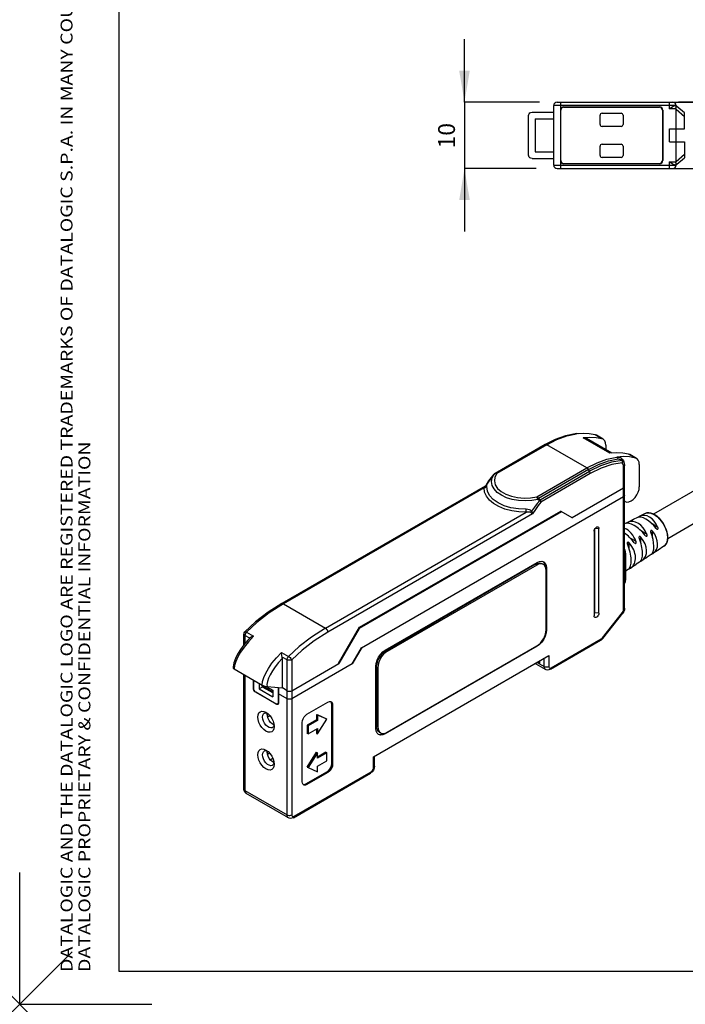
# Model space of a CAD drawing. Units: inches. Extents: x 16.2 to 33.1, y -0.3 to 11.7.
# Drawn here: x 16.5 to 20.5, y 0 to 5.9 of the extents above; entities that cross this region are included whole.
import ezdxf
from ezdxf.enums import TextEntityAlignment as Align

# ---------------------------------------------------------------- set-up
doc = ezdxf.new("R2010")
doc.units = ezdxf.units.IN
doc.header["$LTSCALE"] = 0.935
doc.header["$MEASUREMENT"] = 0
doc.header["$PDMODE"] = 3
doc.header["$PDSIZE"] = 0.3125
doc.layers.get('0').update_dxf_attribs({"linetype": 'CONTINUOUS'})
doc.layers.add('AXIS', color=7, linetype='CONTINUOUS')
doc.layers.add('SCHEME_DIMS', color=7, linetype='CONTINUOUS')

# ---------------------------------------------------------------- blocks, each defined once
blk = doc.blocks.new('A3M')
at = {"color": 7, "linetype": 'Continuous'}
for p, q in [((-68.52, 210.98), (-68.52, -76.02)), ((-83.52, -81.02), (-83.52, -61.1)), ((-68.52, -76.02), (331.48, -76.02)), ((-83.52, -81.02), (-63.52, -81.02))]:
    blk.add_line(p, q, dxfattribs=at)
blk.add_point((-83.52, -81.02), dxfattribs=at)
at = {"color": 7, "linetype": 'Continuous', "width": 1.2}
for s, p in [('DATALOGIC AND THE DATALOGIC LOGO ARE REGISTERED TRADEMARKS OF DATALOGIC S.P.A. IN MANY COUNTRIES, INCLUDING THE U.S.A. AND THE E.U.', (-76.43, -76.13)), ('DATALOGIC PROPRIETARY & CONFIDENTIAL INFORMATION', (-73.73, -76.13))]:
    blk.add_text(s, height=1.8, rotation=90, dxfattribs=at).set_placement(p, align=Align.MIDDLE_LEFT)
blk = doc.blocks.new('_FILLED')
at = {"color": 0, "linetype": 'ByBlock'}
blk.add_solid([(0, 0), (-1, 0.167), (-1, -0.167)], dxfattribs=at)

msp = doc.modelspace()

# ---------------------------------------------------------------- linework, layer by layer
at = {"color": 7}
msp.add_line((19.1852, 5.3621), (19.1852, 4.9684), dxfattribs=at)
at = {"color": 7, "linetype": 'Continuous'}
for p, q in [((19.7167, 4.9881), (19.7167, 5.3424)), ((19.7364, 5.3621), (22.5317, 5.3621)), ((20.4451, 5.3424), (20.4451, 5.341)), ((20.4963, 5.2991), (20.4506, 5.3378)), ((20.4599, 5.3641), (20.4599, 5.3621)), ((20.4599, 5.3641), (21.8772, 5.3641)), ((19.5671, 5.2834), (19.5679, 5.2889)), ((19.5671, 5.0471), (19.5671, 5.2834)), ((19.5679, 5.2889), (19.5705, 5.2943)), ((19.5705, 5.2943), (19.5747, 5.2988)), ((19.5878, 5.303), (19.7167, 5.303)), ((19.7561, 5.3149), (19.7561, 5.0156)), ((19.7581, 5.0156), (19.7581, 5.3149)), ((19.7758, 5.3345), (20.3467, 5.3345)), ((19.7758, 5.3326), (20.3467, 5.3326)), ((19.9923, 5.2302), (19.9923, 5.2853)), ((20.0042, 5.2971), (20.1183, 5.2971)), ((20.1301, 5.2853), (20.1301, 5.2302)), ((20.3644, 5.3149), (20.3644, 5.0156)), ((20.3664, 5.3149), (20.3664, 5.0156)), ((20.4451, 5.0098), (20.4451, 5.3207)), ((20.4963, 5.2046), (20.4963, 5.2991)), ((19.6065, 5.2637), (19.6065, 5.0668)), ((19.6065, 5.2637), (19.7167, 5.2637)), ((20.1183, 5.2184), (20.0042, 5.2184)), ((20.4057, 5.2046), (20.4963, 5.2046)), ((20.0042, 5.1121), (20.1183, 5.1121)), ((20.4057, 5.1259), (20.4963, 5.1259)), ((20.4963, 5.1259), (20.4963, 5.0314)), ((19.5679, 5.0416), (19.5671, 5.0471)), ((19.6065, 5.0668), (19.7167, 5.0668)), ((19.9923, 5.0452), (19.9923, 5.1003)), ((20.1301, 5.1003), (20.1301, 5.0452)), ((19.5705, 5.0362), (19.5679, 5.0416)), ((19.5747, 5.0317), (19.5705, 5.0362)), ((19.5806, 5.0286), (19.5747, 5.0317)), ((19.5878, 5.0275), (19.5806, 5.0286)), ((19.5878, 5.0275), (19.7167, 5.0275)), ((19.7758, 4.9979), (20.3467, 4.9979)), ((20.3467, 4.996), (19.7758, 4.996)), ((20.1183, 5.0334), (20.0042, 5.0334)), ((20.4451, 4.9895), (20.4451, 4.9881)), ((20.4506, 4.9927), (20.4963, 5.0314)), ((19.7364, 4.9684), (22.5317, 4.9684)), ((20.4599, 4.9664), (20.4599, 4.9684)), ((21.8772, 4.9664), (20.4599, 4.9664)), ((19.726, 3.3544), (19.6651, 3.3236)), ((19.8448, 3.3885), (19.8449, 3.3885)), ((19.8517, 3.3891), (19.8449, 3.3885)), ((19.8601, 3.3885), (19.8517, 3.3891)), ((19.8911, 3.3899), (19.8523, 3.387)), ((19.8623, 3.3878), (19.8601, 3.3885)), ((20.0633, 3.273), (19.912, 3.3604)), ((19.9704, 3.3787), (19.9637, 3.3815)), ((20.0108, 3.3554), (19.9704, 3.3787)), ((20.0108, 3.3554), (20.0041, 3.3582)), ((19.6651, 3.3236), (19.3677, 3.1519)), ((20.0271, 3.3194), (20.0271, 3.2939)), ((20.0901, 3.275), (20.0513, 3.2721)), ((20.1141, 3.2437), (20.111, 3.2454)), ((20.1141, 3.2437), (20.1141, 3.2437)), ((20.1201, 3.2398), (20.1141, 3.2437)), ((20.1227, 3.2378), (20.1201, 3.2398)), ((20.1227, 3.2378), (20.1227, 3.2378)), ((20.1227, 3.2378), (20.1241, 3.2366)), ((20.1695, 3.2638), (20.1628, 3.2666)), ((20.2098, 3.2405), (20.1695, 3.2638)), ((20.2099, 3.2405), (20.2031, 3.2433)), ((20.1387, 2.3502), (20.1387, 3.1981)), ((20.2262, 3.2045), (20.2262, 3.0721)), ((19.3613, 3.1469), (19.3613, 3.1469)), ((19.3641, 3.1496), (19.3663, 3.1511)), ((19.3663, 3.1511), (19.3677, 3.1519)), ((19.3086, 3.0762), (18.0971, 2.3767)), ((19.311, 3.0779), (19.3086, 3.0762)), ((19.3137, 3.0811), (19.311, 3.0779)), ((19.3264, 3.1007), (19.3137, 3.0811)), ((19.3137, 3.0811), (19.3137, 3.0811)), ((20.1329, 3.0633), (19.8267, 2.8865)), ((20.1329, 3.0633), (20.1365, 3.0661)), ((18.5711, 2.1134), (20.1329, 3.015)), ((20.1329, 3.015), (20.1365, 3.0179)), ((20.1365, 3.0179), (20.1384, 3.0213)), ((20.1384, 3.0213), (20.1387, 3.0231)), ((20.1387, 2.9883), (20.143, 2.9843)), ((18.5608, 2.236), (19.759, 2.9278)), ((19.8267, 2.8865), (19.7571, 2.9267)), ((19.759, 2.9278), (19.8286, 2.8876)), ((19.8114, 2.8953), (19.8133, 2.8964)), ((20.215, 2.8895), (20.1892, 2.8765)), ((20.2188, 2.8911), (20.2171, 2.8902)), ((20.2263, 2.8953), (20.2259, 2.8951)), ((20.261, 2.9129), (20.2263, 2.8953)), ((19.9603, 2.8189), (19.9603, 2.3207)), ((19.9714, 2.8318), (19.974, 2.833)), ((19.9853, 2.3191), (19.9853, 2.8238)), ((20.1427, 2.8529), (20.1387, 2.8508)), ((20.1552, 2.8592), (20.1519, 2.8574)), ((20.1803, 2.872), (20.1552, 2.8592)), ((19.9575, 2.8077), (19.9575, 2.303)), ((20.3949, 2.7566), (20.3958, 2.7702)), ((20.1387, 2.7002), (20.1399, 2.6954)), ((20.3733, 2.7183), (20.3383, 2.6955)), ((20.144, 2.6594), (20.144, 2.5308)), ((20.2632, 2.6466), (20.2405, 2.6318)), ((20.2729, 2.6529), (20.2722, 2.6525)), ((20.2961, 2.668), (20.2732, 2.6531)), ((20.3055, 2.6742), (20.3073, 2.6753)), ((20.3323, 2.6916), (20.3073, 2.6753)), ((18.7131, 2.0989), (19.6179, 2.6213)), ((19.6088, 2.6104), (18.718, 2.0961)), ((19.6158, 2.6064), (18.7249, 2.0921)), ((19.6457, 2.6287), (19.6572, 2.6252)), ((19.6552, 2.6103), (19.6467, 2.6134)), ((19.6552, 2.6103), (19.6482, 2.6143)), ((19.6606, 2.6201), (19.6541, 2.6261)), ((19.6736, 2.5891), (19.6736, 2.2194)), ((20.1641, 2.583), (20.1663, 2.5841)), ((20.1663, 2.5841), (20.1738, 2.5883)), ((20.1952, 2.6023), (20.1737, 2.5883)), ((20.1952, 2.6022), (20.1967, 2.6033)), ((20.2068, 2.6098), (20.2062, 2.6094)), ((20.2282, 2.6238), (20.2077, 2.6104)), ((20.2322, 2.6271), (20.2359, 2.6291)), ((20.2359, 2.6291), (20.2405, 2.6318)), ((19.6715, 2.2207), (19.6715, 2.5743)), ((20.1602, 2.5795), (20.144, 2.5689)), ((19.9577, 2.3002), (19.9575, 2.303)), ((20.0086, 2.1691), (20.1277, 2.3203)), ((17.9411, 2.267), (17.8778, 2.2083)), ((18.4355, 2.019), (18.5608, 2.236)), ((17.8722, 2.1308), (17.8722, 2.1946)), ((18.5572, 2.2275), (18.4375, 2.0202)), ((18.5155, 2.0169), (18.5711, 2.1134)), ((18.5731, 2.1145), (18.5174, 2.0181)), ((19.6179, 2.123), (18.7131, 1.6006)), ((18.7249, 1.6099), (19.6158, 2.1242)), ((19.6973, 1.9854), (19.9958, 2.1578)), ((18.6435, 1.464), (19.6875, 2.0668)), ((18.1007, 1.8739), (18.1007, 2.0514)), ((18.1563, 1.8578), (18.4375, 2.0202)), ((18.5174, 2.0181), (18.1563, 1.8096)), ((18.4375, 2.0202), (18.4365, 2.0207)), ((18.5174, 2.0181), (18.5164, 2.0186)), ((18.6574, 1.6328), (18.6574, 2.0025)), ((18.6623, 1.9997), (18.6623, 1.6461)), ((18.6693, 1.9956), (18.6693, 1.642)), ((19.6678, 1.9844), (19.6121, 2.0166)), ((19.6318, 2.0217), (19.6207, 2.0282)), ((19.6318, 2.0346), (19.6318, 2.0217)), ((17.8139, 1.9878), (17.981, 1.8914)), ((17.8722, 1.2712), (17.8722, 1.9542)), ((17.9281, 1.8723), (17.9281, 1.9219)), ((17.9308, 1.8707), (17.9308, 1.9203)), ((17.9629, 1.9018), (17.9629, 1.8683)), ((17.9837, 1.8803), (17.9629, 1.8683)), ((17.981, 1.8867), (17.983, 1.8902)), ((17.981, 1.8867), (17.981, 1.8835)), ((18.0436, 1.8506), (17.981, 1.8867)), ((17.9865, 1.8771), (17.981, 1.8835)), ((18.0436, 1.8474), (17.981, 1.8835)), ((18.0436, 1.8442), (17.9865, 1.8771)), ((18.0045, 1.8828), (18.0436, 1.8602)), ((18.0095, 1.882), (18.1007, 1.8739)), ((17.9287, 1.867), (17.9281, 1.8723)), ((17.942, 1.8482), (17.9377, 1.8514)), ((18.0645, 1.7775), (17.942, 1.8482)), ((17.9434, 1.849), (18.0631, 1.7799)), ((17.9629, 1.8683), (18.0436, 1.8217)), ((18.0436, 1.8602), (18.0436, 1.8217)), ((18.0756, 1.8761), (18.0756, 1.7871)), ((18.0784, 1.8759), (18.0784, 1.7855)), ((18.1285, 1.8096), (18.0784, 1.8385)), ((18.1285, 1.8578), (18.1007, 1.8739)), ((18.1285, 1.8578), (18.1334, 1.8558)), ((18.0687, 1.7758), (18.0645, 1.7775)), ((18.0726, 1.7758), (18.0687, 1.7758)), ((18.0719, 1.779), (18.0779, 1.7825)), ((18.0732, 1.78), (18.0719, 1.779)), ((18.0743, 1.7765), (18.0726, 1.7758)), ((18.075, 1.783), (18.0732, 1.78)), ((18.0756, 1.7871), (18.075, 1.783)), ((18.1334, 1.8075), (18.1285, 1.8096)), ((18.1393, 1.8064), (18.1334, 1.8075)), ((18.1563, 1.8096), (18.1514, 1.8075)), ((18.2468, 1.7172), (18.3721, 1.7895)), ((18.3884, 1.7928), (18.3918, 1.7914)), ((18.3944, 1.423), (18.3944, 1.7766)), ((18.3999, 1.7734), (18.3999, 1.4198)), ((18.0102, 1.7172), (18.0111, 1.7239)), ((18.3039, 1.7164), (18.3039, 1.6842)), ((18.3039, 1.7164), (18.3596, 1.6923)), ((18.3039, 1.7164), (18.3095, 1.7132)), ((18.3095, 1.7132), (18.3095, 1.681)), ((18.3651, 1.6891), (18.3095, 1.7132)), ((18.0464, 1.6424), (18.0418, 1.6384)), ((18.0505, 1.6504), (18.0464, 1.6424)), ((18.051, 1.6542), (18.0499, 1.6545)), ((18.051, 1.6539), (18.0505, 1.6504)), ((18.0519, 1.6449), (18.0519, 1.6449)), ((18.219, 1.3154), (18.219, 1.669)), ((18.3039, 1.6842), (18.2482, 1.6521)), ((18.2482, 1.6521), (18.2482, 1.6039)), ((18.2482, 1.6521), (18.2538, 1.6489)), ((18.3095, 1.681), (18.2538, 1.6489)), ((18.2538, 1.6489), (18.2538, 1.6007)), ((18.3039, 1.6842), (18.3095, 1.681)), ((18.3095, 1.6007), (18.3651, 1.6891)), ((18.3596, 1.6923), (18.3651, 1.6891)), ((18.2538, 1.6007), (18.2482, 1.6039)), ((18.2538, 1.6007), (18.3095, 1.6328)), ((18.3039, 1.6296), (18.3039, 1.6039)), ((18.3039, 1.6039), (18.3095, 1.6007)), ((18.3095, 1.6328), (18.3095, 1.6007)), ((18.6856, 1.606), (18.6786, 1.61)), ((18.6787, 1.6117), (18.6856, 1.606)), ((18.0102, 1.4922), (18.0111, 1.4989)), ((18.0104, 1.4922), (18.0111, 1.4884)), ((18.2482, 1.403), (18.3039, 1.4914)), ((18.3095, 1.4881), (18.2538, 1.3997)), ((18.3039, 1.4914), (18.3095, 1.4881)), ((18.3596, 1.4914), (18.3095, 1.4624)), ((18.3095, 1.456), (18.3095, 1.4881)), ((18.3651, 1.4881), (18.3095, 1.456)), ((18.3596, 1.4914), (18.3651, 1.4881)), ((18.3651, 1.4399), (18.3651, 1.4881)), ((18.6493, 1.4078), (18.6493, 1.4674)), ((18.0285, 1.4465), (18.0437, 1.4553)), ((18.0464, 1.4174), (18.0418, 1.4134)), ((18.0453, 1.4321), (18.0503, 1.435)), ((18.0505, 1.4254), (18.0464, 1.4174)), ((18.051, 1.4292), (18.0499, 1.4294)), ((18.051, 1.4288), (18.0505, 1.4254)), ((18.0519, 1.4198), (18.0519, 1.4198)), ((18.3095, 1.4078), (18.3651, 1.4399)), ((18.3095, 1.3756), (18.3095, 1.4078)), ((18.1662, 1.1014), (18.6255, 1.3666)), ((18.2412, 1.3025), (18.3665, 1.3748)), ((18.3721, 1.3716), (18.2468, 1.2993)), ((18.2482, 1.403), (18.2538, 1.3997)), ((18.2538, 1.3997), (18.3095, 1.3756)), ((18.635, 1.3741), (18.6255, 1.3666)), ((18.2271, 1.2973), (18.2243, 1.2996)), ((17.8736, 1.2611), (17.8722, 1.2712)), ((17.8775, 1.253), (17.8736, 1.2611)), ((18.1367, 1.1004), (17.8861, 1.2451))]:
    msp.add_line(p, q, dxfattribs=at)
at = {"color": 9, "linetype": 'Continuous'}
for p, q in [((20.4391, 5.3424), (19.7167, 5.3424)), ((19.7561, 5.3621), (19.7561, 5.3149)), ((20.4057, 5.3227), (20.4057, 5.3621)), ((20.4391, 5.3424), (20.4424, 5.3424)), ((20.4424, 5.3424), (20.4451, 5.3424)), ((20.4449, 5.3227), (20.4057, 5.3227)), ((20.4451, 5.3207), (20.4963, 5.2774)), ((20.4057, 5.1259), (20.4057, 5.2046)), ((20.4451, 5.0098), (20.4963, 5.0531)), ((19.7167, 4.9881), (20.4393, 4.9881)), ((19.7561, 5.0156), (19.7561, 4.9684)), ((20.4057, 4.9684), (20.4057, 5.0078)), ((20.4057, 5.0078), (20.4449, 5.0078)), ((20.4451, 4.9881), (20.4392, 4.9881)), ((19.7948, 3.3747), (19.8524, 3.387)), ((20.0513, 3.2721), (19.8927, 3.3637)), ((20.0041, 3.3582), (19.9637, 3.3815)), ((19.675, 3.3226), (19.3775, 3.1509)), ((19.914, 3.1846), (19.675, 3.3226)), ((20.1238, 3.2366), (20.1227, 3.2378)), ((20.1241, 3.2366), (20.1241, 3.2366)), ((20.1241, 3.2366), (20.1254, 3.2352)), ((20.2031, 3.2433), (20.1628, 3.2666)), ((19.6165, 3.0129), (19.914, 3.1846)), ((19.9238, 3.1742), (19.6264, 3.0025)), ((19.9296, 3.1643), (19.9238, 3.1742)), ((20.1329, 2.3421), (20.1329, 3.1901)), ((19.3508, 3.1258), (19.3624, 3.1474)), ((19.3614, 3.147), (19.3613, 3.1469)), ((19.3665, 3.1503), (19.3624, 3.1474)), ((19.3624, 3.1474), (19.364, 3.1491)), ((19.3663, 3.1511), (19.3645, 3.1499)), ((19.3717, 3.1515), (19.3665, 3.1503)), ((19.3677, 3.1519), (19.3706, 3.1528)), ((19.3775, 3.1509), (19.3717, 3.1515)), ((19.6365, 2.9951), (19.9296, 3.1643)), ((19.9337, 3.1505), (19.6406, 2.9813)), ((19.3028, 3.0662), (18.1069, 2.3758)), ((19.3086, 3.0762), (19.3087, 3.0763)), ((19.3136, 3.0803), (19.3154, 3.083)), ((19.3137, 3.0811), (19.3154, 3.083)), ((19.3192, 3.073), (19.3148, 3.0693)), ((19.3192, 3.073), (19.3192, 3.0783)), ((18.3575, 2.2311), (19.5534, 2.9215)), ((19.5904, 2.9108), (18.3714, 2.207)), ((19.7626, 2.9234), (18.5572, 2.2275)), ((19.9642, 2.8251), (19.9853, 2.8238)), ((20.3905, 2.7414), (20.3852, 2.7306)), ((20.1387, 2.6563), (20.144, 2.6594)), ((19.6158, 2.6064), (19.6088, 2.6104)), ((19.6686, 2.592), (19.6736, 2.5891)), ((20.144, 2.5308), (20.1387, 2.5277)), ((18.1069, 2.3758), (18.3575, 2.2311)), ((19.9853, 2.3191), (19.9603, 2.3207)), ((20.0071, 2.1732), (20.1261, 2.3244)), ((17.878, 2.1865), (17.878, 2.1377)), ((17.9062, 2.1702), (17.878, 2.1865)), ((17.8869, 2.2067), (17.9286, 2.1826)), ((19.6736, 2.2194), (19.6715, 2.2207)), ((19.6158, 2.1242), (19.6179, 2.123)), ((19.7014, 1.9944), (19.9999, 2.1668)), ((18.0957, 2.0861), (18.1374, 2.062)), ((18.1285, 2.0419), (18.0996, 2.0585)), ((18.7249, 2.0921), (18.718, 2.0961)), ((19.6875, 2.0668), (19.6875, 2.0025)), ((18.1285, 1.1185), (18.1285, 2.0419)), ((18.1563, 2.0419), (18.1563, 1.1185)), ((18.6693, 1.9956), (18.6623, 1.9997)), ((19.6179, 2.0266), (19.6596, 2.0025)), ((19.6596, 2.0025), (19.6596, 2.0507)), ((17.878, 1.9508), (17.878, 1.2631)), ((17.9308, 1.8739), (17.9281, 1.8723)), ((17.942, 1.8482), (17.9434, 1.849)), ((18.0664, 1.7786), (18.0645, 1.7775)), ((18.0756, 1.7871), (18.0784, 1.7887)), ((18.3944, 1.7766), (18.3999, 1.7734)), ((18.6693, 1.642), (18.6623, 1.6461)), ((18.7131, 1.6006), (18.7082, 1.6035)), ((18.3999, 1.4198), (18.3944, 1.423)), ((18.6435, 1.3997), (18.6435, 1.464)), ((18.1703, 1.1104), (18.6296, 1.3756)), ((18.3665, 1.3748), (18.3721, 1.3716)), ((18.6255, 1.3666), (18.6269, 1.3677)), ((18.2468, 1.2993), (18.2412, 1.3025)), ((17.8722, 1.2712), (17.8724, 1.2694)), ((17.878, 1.2631), (18.1285, 1.1185))]:
    msp.add_line(p, q, dxfattribs=at)
at = {"color": 7, "linetype": 'Continuous'}
for points in [[(20.4057, 5.3227), (20.4146, 5.329), (20.4225, 5.3343), (20.4292, 5.3384), (20.4348, 5.3412), (20.4391, 5.3424)], [(20.4449, 5.3227), (20.4447, 5.3278), (20.4452, 5.3331), (20.4458, 5.3376), (20.4458, 5.3407)], [(19.5747, 5.2988), (19.5806, 5.3019), (19.5878, 5.303)], [(20.4451, 5.3207), (20.4451, 5.3213), (20.445, 5.322), (20.4449, 5.3227)], [(20.4392, 4.9881), (20.435, 4.9893), (20.4294, 4.992), (20.4226, 4.9962), (20.4147, 5.0015), (20.4057, 5.0078)], [(20.4458, 4.9898), (20.4458, 4.9929), (20.4452, 4.9975), (20.4447, 5.0027), (20.4449, 5.0078)], [(20.4449, 5.0078), (20.445, 5.0085), (20.4451, 5.0092), (20.4451, 5.0098)], [(19.8449, 3.3885), (19.7863, 3.3762), (19.726, 3.3544)], [(19.9637, 3.3815), (19.9284, 3.388), (19.8911, 3.3899)], [(20.0041, 3.3582), (19.9687, 3.3647), (19.9315, 3.3666), (19.8927, 3.3637)], [(19.8927, 3.3637), (19.9044, 3.3633), (19.912, 3.3603)], [(20.0271, 3.3194), (20.0256, 3.3334), (20.021, 3.3451), (20.0137, 3.3535), (20.0108, 3.3554)], [(20.1628, 3.2666), (20.1274, 3.2731), (20.0901, 3.275)], [(20.2031, 3.2433), (20.1678, 3.2498), (20.1305, 3.2517), (20.0917, 3.2488)], [(20.0917, 3.2488), (20.0939, 3.249), (20.096, 3.2491), (20.098, 3.2491)], [(20.098, 3.2491), (20.1078, 3.247), (20.111, 3.2454)], [(20.1241, 3.2366), (20.1318, 3.2268), (20.1369, 3.2138), (20.1387, 3.1981)], [(20.2262, 3.2045), (20.2246, 3.2185), (20.2201, 3.2302), (20.2127, 3.2386), (20.2099, 3.2405)], [(19.3613, 3.1469), (19.3458, 3.1278), (19.3264, 3.1007)], [(19.3613, 3.1469), (19.3621, 3.1478), (19.3641, 3.1496)], [(20.1329, 3.0633), (20.1365, 3.0661), (20.1384, 3.0695)], [(20.1369, 3.0669), (20.1384, 3.0695), (20.1387, 3.0713)], [(20.143, 2.9843), (20.153, 2.9812), (20.1648, 2.9824), (20.1774, 2.9877), (20.1901, 2.997), (20.2019, 3.0094), (20.212, 3.0242), (20.2197, 3.0404), (20.2245, 3.0568), (20.2262, 3.0721)], [(20.1387, 3.0231), (20.1384, 3.0213), (20.1365, 3.0179)], [(20.2259, 2.8951), (20.2235, 2.8938), (20.2188, 2.8911)], [(20.3958, 2.7702), (20.3947, 2.7862), (20.3914, 2.8028), (20.3861, 2.8198), (20.3788, 2.8366), (20.3699, 2.8528), (20.3595, 2.8679), (20.3478, 2.8817), (20.3353, 2.8936), (20.3222, 2.9034), (20.3089, 2.9108), (20.2957, 2.9155), (20.2831, 2.9174), (20.2714, 2.9165), (20.261, 2.9129)], [(19.9575, 2.8077), (19.9582, 2.813), (19.9602, 2.8187), (19.9633, 2.8241), (19.9672, 2.8286), (19.9714, 2.8318)], [(19.974, 2.833), (19.9757, 2.8335), (19.9796, 2.8335), (19.9827, 2.8317), (19.9847, 2.8283), (19.9853, 2.8238)], [(20.1519, 2.8574), (20.1496, 2.856), (20.1472, 2.8546), (20.1468, 2.8543)], [(20.3273, 2.8241), (20.3295, 2.8218), (20.3312, 2.8207)], [(20.3312, 2.8207), (20.3318, 2.8203), (20.3339, 2.8197), (20.3357, 2.82), (20.3371, 2.8209), (20.3381, 2.8226), (20.3385, 2.8248), (20.3383, 2.8276), (20.3374, 2.8307)], [(20.2359, 2.7729), (20.2336, 2.7751), (20.2312, 2.7766), (20.2289, 2.7771), (20.227, 2.7769), (20.2256, 2.7761), (20.2246, 2.7746), (20.2241, 2.7727), (20.2241, 2.7722)], [(20.2241, 2.7722), (20.2243, 2.7702), (20.2252, 2.7674)], [(20.2621, 2.7814), (20.2642, 2.7792), (20.2657, 2.7781)], [(20.2657, 2.7781), (20.2663, 2.7778), (20.2684, 2.7772), (20.2701, 2.7774), (20.2716, 2.7783), (20.2726, 2.7799), (20.2731, 2.7822), (20.273, 2.7849), (20.2722, 2.788)], [(20.3055, 2.8081), (20.3032, 2.8105), (20.3008, 2.812), (20.2985, 2.8126), (20.2966, 2.8125), (20.2952, 2.8116), (20.2942, 2.8101), (20.2937, 2.8081), (20.2937, 2.8076)], [(20.2937, 2.8076), (20.2939, 2.8056), (20.2948, 2.8026)], [(20.3733, 2.7183), (20.381, 2.7249), (20.3874, 2.7336), (20.392, 2.7442), (20.3949, 2.7566)], [(20.1663, 2.7375), (20.165, 2.7388), (20.1637, 2.7398), (20.1624, 2.7406), (20.1612, 2.7411), (20.16, 2.7414), (20.159, 2.7415), (20.158, 2.7415), (20.1571, 2.7412), (20.1564, 2.7408), (20.1557, 2.7402), (20.1552, 2.7395), (20.1548, 2.7386), (20.1546, 2.7376), (20.1545, 2.7366)], [(20.1545, 2.7366), (20.1545, 2.7364), (20.1547, 2.7351), (20.155, 2.7336), (20.1556, 2.732)], [(20.1967, 2.7388), (20.1987, 2.7366), (20.2002, 2.7355)], [(20.2002, 2.7355), (20.2008, 2.7352), (20.2028, 2.7347), (20.2045, 2.7349), (20.2059, 2.7358), (20.207, 2.7374), (20.2076, 2.7396), (20.2075, 2.7423), (20.2068, 2.7454)], [(20.1399, 2.6954), (20.1414, 2.6877), (20.1438, 2.6681)], [(20.1438, 2.6681), (20.1439, 2.6652), (20.144, 2.6623), (20.144, 2.6594)], [(20.2632, 2.6466), (20.2641, 2.6472), (20.2662, 2.6486), (20.2683, 2.6501), (20.2702, 2.6513), (20.2716, 2.6522)], [(20.2716, 2.6522), (20.2726, 2.6528), (20.2731, 2.6531), (20.2732, 2.6531)], [(20.2732, 2.6531), (20.273, 2.653), (20.2729, 2.6529)], [(20.2985, 2.6702), (20.2988, 2.6703), (20.301, 2.6716), (20.3033, 2.6729), (20.3055, 2.6742)], [(20.3323, 2.6916), (20.3338, 2.6926), (20.3357, 2.6939), (20.3371, 2.6948), (20.3381, 2.6954), (20.3384, 2.6956)], [(19.6088, 2.6104), (19.6197, 2.6155), (19.6301, 2.6178), (19.6398, 2.6174), (19.6482, 2.6143)], [(19.6467, 2.6134), (19.6371, 2.6138), (19.6266, 2.6114), (19.6158, 2.6064)], [(19.6179, 2.6213), (19.6321, 2.6274), (19.6457, 2.6287)], [(19.6715, 2.5743), (19.6704, 2.5862), (19.6672, 2.5964), (19.6621, 2.6046), (19.6552, 2.6103)], [(19.6572, 2.6252), (19.6661, 2.6169), (19.6717, 2.6045), (19.6736, 2.5891)], [(19.6677, 2.595), (19.6661, 2.6077), (19.6606, 2.6201)], [(20.1967, 2.6033), (20.1987, 2.6046), (20.2007, 2.6061), (20.2027, 2.6076)], [(20.2027, 2.6076), (20.2045, 2.6088), (20.206, 2.6097), (20.207, 2.6103), (20.2076, 2.6106), (20.2076, 2.6106)], [(20.2076, 2.6106), (20.2075, 2.6104), (20.2068, 2.6098)], [(20.1438, 2.5224), (20.1414, 2.5054), (20.1387, 2.4969)], [(20.144, 2.5308), (20.144, 2.528), (20.1439, 2.5252), (20.1438, 2.5224)], [(18.0971, 2.3767), (18.0168, 2.3254), (17.9411, 2.267)], [(20.1387, 2.3502), (20.1373, 2.3395), (20.1334, 2.3294), (20.1277, 2.3203)], [(19.9575, 2.3159), (19.9589, 2.3171), (19.9599, 2.3189), (19.9603, 2.3207)], [(19.9714, 2.295), (19.9672, 2.2933), (19.9633, 2.2933), (19.9601, 2.2951), (19.9582, 2.2985), (19.9577, 2.3002)], [(19.9853, 2.3191), (19.9847, 2.3138), (19.9827, 2.3081), (19.9796, 2.3027), (19.9757, 2.2982), (19.9714, 2.295)], [(17.9092, 2.1734), (17.896, 2.159), (17.8723, 2.131), (17.8518, 2.1034), (17.8345, 2.0761), (17.821, 2.0493), (17.812, 2.0235), (17.8082, 1.9997), (17.8082, 1.993)], [(17.8722, 2.1946), (17.8724, 2.1973), (17.8742, 2.2032), (17.8778, 2.2083)], [(17.9286, 2.1826), (17.9204, 2.1802), (17.914, 2.1772), (17.9092, 2.1734)], [(19.6158, 2.1242), (19.6266, 2.1317), (19.6371, 2.1414), (19.6467, 2.1529), (19.6552, 2.1658), (19.6621, 2.1795), (19.6672, 2.1936), (19.6704, 2.2075), (19.6715, 2.2207)], [(19.6736, 2.2194), (19.6717, 2.2019), (19.6661, 2.1831), (19.6572, 2.1646), (19.6456, 2.1476), (19.6321, 2.1334), (19.6179, 2.123)], [(19.9958, 2.1578), (20.0005, 2.1609), (20.0048, 2.1647), (20.0086, 2.1691)], [(18.0996, 2.0585), (18.0982, 2.0646), (18.097, 2.0715), (18.0961, 2.0788), (18.0957, 2.0861)], [(18.1007, 2.0514), (18.1005, 2.0537), (18.1002, 2.0561), (18.0996, 2.0585)], [(18.6574, 2.0025), (18.6593, 2.02), (18.6649, 2.0388), (18.6738, 2.0574), (18.6854, 2.0743), (18.6989, 2.0885), (18.7131, 2.0989)], [(18.6623, 1.9997), (18.6634, 2.0128), (18.6665, 2.0267), (18.6717, 2.0408), (18.6786, 2.0545), (18.6871, 2.0674), (18.6967, 2.0789), (18.7071, 2.0886), (18.718, 2.0961)], [(18.7249, 2.0921), (18.7141, 2.0846), (18.7036, 2.0749), (18.694, 2.0634), (18.6856, 2.0505), (18.6787, 2.0368), (18.6735, 2.0227), (18.6703, 2.0088), (18.6693, 1.9956)], [(19.608, 2.0209), (19.6093, 2.0188), (19.6121, 2.0166)], [(17.8082, 1.993), (17.8086, 1.9921), (17.8106, 1.99), (17.8139, 1.9878)], [(19.6973, 1.9854), (19.6885, 1.9818), (19.68, 1.9809), (19.6721, 1.9824), (19.6678, 1.9844)], [(17.981, 1.8914), (17.9855, 1.8891), (17.991, 1.8867), (17.9972, 1.8846), (18.0036, 1.883), (18.0095, 1.882)], [(17.9377, 1.8514), (17.9338, 1.8559), (17.9307, 1.8613), (17.9287, 1.867)], [(17.9434, 1.849), (17.9396, 1.8519), (17.936, 1.856), (17.9332, 1.8608), (17.9314, 1.8659), (17.9308, 1.8707)], [(18.1285, 1.8578), (18.1334, 1.8558), (18.1393, 1.8546), (18.1455, 1.8546), (18.1514, 1.8558), (18.1563, 1.8578)], [(18.1344, 1.8556), (18.1393, 1.8546), (18.1455, 1.8546), (18.1514, 1.8558), (18.1563, 1.8578)], [(18.0719, 1.779), (18.0704, 1.7784), (18.0669, 1.7784), (18.0631, 1.7799)], [(18.0784, 1.7855), (18.0777, 1.781), (18.0757, 1.7776), (18.0743, 1.7765)], [(18.1514, 1.8075), (18.1455, 1.8064), (18.1393, 1.8064)], [(18.3721, 1.7895), (18.3806, 1.7929), (18.3884, 1.7928)], [(18.3944, 1.7766), (18.393, 1.7857), (18.3891, 1.7925)], [(18.3918, 1.7914), (18.3946, 1.7892), (18.3986, 1.7825), (18.3999, 1.7734)], [(17.9545, 1.7011), (17.9561, 1.7145), (17.961, 1.7254), (17.9687, 1.7326), (17.9788, 1.7358), (17.9906, 1.7346), (18.0032, 1.7292)], [(18.0519, 1.6449), (18.0503, 1.6314), (18.0455, 1.6206), (18.0377, 1.6133), (18.0276, 1.6102), (18.0159, 1.6114), (18.0032, 1.6167), (17.9906, 1.626), (17.9788, 1.6384), (17.9687, 1.6532), (17.961, 1.6694), (17.9561, 1.6858), (17.9545, 1.7011)], [(17.9823, 1.7011), (17.9838, 1.7116), (17.9879, 1.7196), (17.9925, 1.7236)], [(18.0418, 1.6384), (18.0399, 1.6375), (18.0316, 1.6361), (18.0221, 1.6384), (18.0122, 1.6441), (18.0027, 1.6528), (17.9944, 1.6638), (17.9879, 1.6762), (17.9838, 1.689), (17.9823, 1.7011)], [(17.9925, 1.7236), (17.9944, 1.7245), (18.0027, 1.7259), (18.0102, 1.7241)], [(18.0032, 1.7292), (18.0159, 1.72), (18.0277, 1.7076), (18.0378, 1.6927), (18.0455, 1.6766), (18.0503, 1.6601), (18.0519, 1.6449)], [(18.0102, 1.7172), (18.0111, 1.7118), (18.0137, 1.7079), (18.0147, 1.7073)], [(18.0499, 1.6545), (18.04, 1.6602), (18.0305, 1.6689), (18.0221, 1.68), (18.0156, 1.6924), (18.0115, 1.7053), (18.0102, 1.7172)], [(18.0147, 1.7073), (18.0178, 1.7063), (18.0228, 1.7071), (18.0262, 1.709)], [(18.219, 1.669), (18.2203, 1.6795), (18.2243, 1.6909), (18.2305, 1.7017), (18.2383, 1.7108), (18.2468, 1.7172)], [(18.6786, 1.61), (18.6717, 1.6158), (18.6665, 1.6239), (18.6634, 1.6341), (18.6623, 1.6461)], [(18.6693, 1.642), (18.6703, 1.6301), (18.6735, 1.6199), (18.6787, 1.6117)], [(18.6737, 1.5967), (18.6649, 1.605), (18.6593, 1.6174), (18.6574, 1.6328)], [(18.6713, 1.599), (18.6798, 1.5964), (18.6933, 1.5978), (18.7051, 1.6028)], [(18.7131, 1.6006), (18.6989, 1.5946), (18.6853, 1.5932), (18.6737, 1.5967)], [(18.6856, 1.606), (18.694, 1.6029), (18.7036, 1.6025), (18.7141, 1.6049), (18.7249, 1.6099)], [(17.9545, 1.4761), (17.9561, 1.4895), (17.961, 1.5004), (17.9687, 1.5076), (17.9788, 1.5107), (17.9906, 1.5096), (18.0032, 1.5042)], [(18.0519, 1.4198), (18.0503, 1.4064), (18.0455, 1.3956), (18.0377, 1.3883), (18.0276, 1.3852), (18.0159, 1.3863), (18.0032, 1.3917), (17.9906, 1.4009), (17.9788, 1.4134), (17.9687, 1.4282), (17.961, 1.4444), (17.9561, 1.4608), (17.9545, 1.4761)], [(17.9823, 1.4761), (17.9838, 1.4866), (17.9879, 1.4946), (17.9925, 1.4986)], [(18.0418, 1.4134), (18.0399, 1.4125), (18.0316, 1.4111), (18.0221, 1.4134), (18.0122, 1.4191), (18.0027, 1.4278), (17.9944, 1.4388), (17.9879, 1.4512), (17.9838, 1.464), (17.9823, 1.4761)], [(17.9925, 1.4986), (17.9944, 1.4995), (18.0027, 1.5009), (18.0102, 1.4991)], [(18.0032, 1.5042), (18.0159, 1.495), (18.0277, 1.4825), (18.0378, 1.4677), (18.0455, 1.4515), (18.0503, 1.4351), (18.0519, 1.4198)], [(18.0499, 1.4294), (18.04, 1.4352), (18.0305, 1.4439), (18.0221, 1.455), (18.0156, 1.4674), (18.0115, 1.4802), (18.0102, 1.4922)], [(18.0111, 1.4884), (18.0137, 1.4845), (18.0147, 1.4839)], [(18.0147, 1.4839), (18.0178, 1.4829), (18.0228, 1.4837), (18.0253, 1.4851)], [(18.3999, 1.4198), (18.3986, 1.4093), (18.3946, 1.3979), (18.3884, 1.3871), (18.3806, 1.378), (18.3721, 1.3716)], [(18.3829, 1.3904), (18.3891, 1.4012), (18.393, 1.4125), (18.3944, 1.423)], [(18.6493, 1.4078), (18.6474, 1.3955), (18.6425, 1.384), (18.635, 1.3741)], [(18.3665, 1.3748), (18.375, 1.3813), (18.3829, 1.3904)], [(18.2243, 1.2996), (18.2203, 1.3063), (18.219, 1.3154)], [(18.2271, 1.2992), (18.2328, 1.2991), (18.2412, 1.3025)], [(18.2468, 1.2993), (18.2383, 1.2959), (18.2305, 1.296), (18.2271, 1.2973)], [(17.8861, 1.2451), (17.8834, 1.2469), (17.8775, 1.253)], [(18.1662, 1.1014), (18.1573, 1.0978), (18.1489, 1.0969), (18.141, 1.0984), (18.1367, 1.1004)]]:
    msp.add_lwpolyline(points, dxfattribs=at)
at = {"color": 9, "linetype": 'Continuous'}
for points in [[(19.675, 3.3226), (19.7354, 3.3532), (19.7948, 3.3747)], [(19.8449, 3.3885), (19.8487, 3.3884), (19.8525, 3.3869)], [(19.675, 3.3226), (19.6714, 3.3242), (19.668, 3.3245), (19.6651, 3.3236)], [(19.914, 3.1846), (19.9744, 3.2152), (20.0339, 3.2367), (20.0916, 3.2489)], [(19.9238, 3.1742), (19.9837, 3.2046), (20.0427, 3.2259), (20.0999, 3.238)], [(20.1243, 3.2293), (20.0615, 3.2192), (19.9962, 3.1974), (19.9296, 3.1643)], [(20.0915, 3.2489), (20.0951, 3.2461), (20.0978, 3.2424), (20.0999, 3.238)], [(20.1141, 3.2437), (20.106, 3.2474), (20.098, 3.2491)], [(20.0999, 3.238), (20.1073, 3.2377), (20.1156, 3.2349), (20.1243, 3.2293)], [(20.1243, 3.2293), (20.1247, 3.2335), (20.1238, 3.2366)], [(20.1244, 3.2143), (20.1254, 3.2187), (20.1254, 3.2239), (20.1243, 3.2293)], [(20.1254, 3.2352), (20.1277, 3.2306), (20.1283, 3.2252), (20.1272, 3.2196), (20.1244, 3.2143)], [(19.9238, 3.1742), (19.921, 3.1785), (19.9176, 3.182), (19.914, 3.1846)], [(20.1244, 3.2143), (20.063, 3.2044), (19.9988, 3.1829), (19.9337, 3.1505)], [(20.1329, 3.1901), (20.1319, 3.1998), (20.129, 3.2081), (20.1244, 3.2143)], [(20.1387, 3.1981), (20.1384, 3.1964), (20.1365, 3.193), (20.1329, 3.1901)], [(19.3154, 3.083), (19.3309, 3.1069), (19.3462, 3.1283), (19.3614, 3.147)], [(19.6229, 2.997), (19.5855, 2.9903), (19.5465, 2.988), (19.5074, 2.9901), (19.4699, 2.9966), (19.4353, 3.0072), (19.405, 3.0216), (19.3801, 3.0391), (19.3617, 3.0591), (19.3504, 3.0808), (19.3467, 3.1033), (19.3508, 3.1258)], [(19.3645, 3.1499), (19.3629, 3.1486), (19.3614, 3.147)], [(19.3614, 3.147), (19.3616, 3.1471), (19.362, 3.1472), (19.3624, 3.1474)], [(19.3775, 3.1509), (19.3663, 3.1294), (19.3632, 3.1068), (19.3686, 3.0843), (19.3822, 3.063), (19.4034, 3.0439), (19.4312, 3.0278), (19.4643, 3.0156), (19.5012, 3.0077), (19.5401, 3.0046), (19.5793, 3.0064), (19.6165, 3.0129)], [(19.364, 3.1491), (19.3658, 3.1506), (19.3677, 3.1519)], [(19.3706, 3.1528), (19.3739, 3.1524), (19.3775, 3.1509)], [(19.9337, 3.1505), (19.9332, 3.155), (19.9318, 3.1597), (19.9296, 3.1643)], [(19.3087, 3.0763), (19.3087, 3.0758), (19.3079, 3.0743), (19.3066, 3.0722), (19.3049, 3.0695), (19.3028, 3.0662)], [(19.3148, 3.0693), (19.3091, 3.0669), (19.3028, 3.0662)], [(19.5534, 2.9215), (19.5096, 2.923), (19.4667, 2.9291), (19.4264, 2.9395), (19.3901, 2.9539), (19.3589, 2.972), (19.3338, 2.9929), (19.3158, 3.0162), (19.3053, 3.041), (19.3028, 3.0662)], [(19.3087, 3.0763), (19.3113, 3.0781), (19.3136, 3.0803)], [(19.3192, 3.0783), (19.3187, 3.0817), (19.3174, 3.0833), (19.3154, 3.083)], [(19.5528, 2.9382), (19.5067, 2.94), (19.4622, 2.9472), (19.4212, 2.9595), (19.3854, 2.9764), (19.3562, 2.9971), (19.3349, 3.0208), (19.3224, 3.0464), (19.3192, 3.073)], [(19.6229, 2.997), (19.6212, 3.0032), (19.619, 3.0087), (19.6165, 3.0129)], [(19.6165, 3.0129), (19.6201, 3.0103), (19.6235, 3.0067), (19.6264, 3.0025)], [(19.6264, 3.0025), (19.6253, 3.0007), (19.6242, 2.9989), (19.6229, 2.997)], [(19.6229, 2.997), (19.6265, 2.9945), (19.6301, 2.9921), (19.6338, 2.9898)], [(19.6264, 3.0025), (19.6297, 2.9999), (19.6331, 2.9975), (19.6365, 2.9951)], [(19.6338, 2.9898), (19.6348, 2.9916), (19.6357, 2.9933), (19.6365, 2.9951)], [(19.6365, 2.9951), (19.6387, 2.9904), (19.6401, 2.9858), (19.6406, 2.9813)], [(19.5534, 2.9215), (19.5531, 2.9261), (19.553, 2.9318), (19.5528, 2.9382)], [(19.5849, 2.9274), (19.5793, 2.9321), (19.5719, 2.9355), (19.563, 2.9376), (19.5528, 2.9382)], [(19.6338, 2.9898), (19.6181, 2.9719), (19.6018, 2.9512), (19.5849, 2.9274)], [(19.6406, 2.9813), (19.624, 2.9607), (19.6073, 2.9371), (19.5904, 2.9108)], [(19.6406, 2.9813), (19.6389, 2.9839), (19.6366, 2.9868), (19.6338, 2.9898)], [(19.5534, 2.9215), (19.5593, 2.9226), (19.5647, 2.9231), (19.5698, 2.9231), (19.5743, 2.9224), (19.5782, 2.9207)], [(19.5849, 2.9274), (19.5825, 2.9251), (19.5802, 2.9228), (19.5782, 2.9207)], [(19.5904, 2.9108), (19.5868, 2.9139), (19.5826, 2.9173), (19.5782, 2.9207)], [(19.5849, 2.9274), (19.5875, 2.9223), (19.5894, 2.9166), (19.5904, 2.9108)], [(20.261, 2.9129), (20.2719, 2.9165), (20.2834, 2.917), (20.2959, 2.9148), (20.3088, 2.9098), (20.3219, 2.9022), (20.3349, 2.8923), (20.3473, 2.8802), (20.3588, 2.8663), (20.3692, 2.851), (20.3781, 2.8347), (20.3852, 2.8179), (20.3905, 2.801), (20.3937, 2.7844), (20.3948, 2.7687)], [(20.3948, 2.7687), (20.3937, 2.7542), (20.3905, 2.7414)], [(20.3852, 2.7306), (20.3781, 2.722), (20.3733, 2.7183)], [(18.1069, 2.3758), (18.0229, 2.3218), (17.9495, 2.2648), (17.8869, 2.2067)], [(18.1069, 2.3758), (18.1026, 2.3775), (18.0989, 2.3775), (18.0971, 2.3767)], [(20.1329, 2.3421), (20.1365, 2.345), (20.1384, 2.3484), (20.1387, 2.3502)], [(20.1261, 2.3244), (20.1297, 2.33), (20.1321, 2.3363), (20.1329, 2.3421)], [(20.1277, 2.3203), (20.1277, 2.3218), (20.1261, 2.3244)], [(18.3575, 2.2311), (18.2733, 2.177), (18.2001, 2.1202), (18.1374, 2.062)], [(18.3714, 2.207), (18.3707, 2.2123), (18.3688, 2.2178), (18.3658, 2.2231), (18.3619, 2.2277), (18.3575, 2.2311)], [(17.9286, 2.1826), (17.8983, 2.1497), (17.8725, 2.118), (17.8514, 2.0879), (17.8348, 2.0591), (17.8227, 2.0317), (17.816, 2.0078), (17.8139, 1.9878)], [(17.878, 2.1865), (17.8743, 2.1894), (17.8724, 2.1928), (17.8722, 2.1946)], [(17.8778, 2.2083), (17.8796, 2.2091), (17.8828, 2.2086), (17.8869, 2.2067)], [(17.8869, 2.2067), (17.8833, 2.2023), (17.8804, 2.1971), (17.8786, 2.1917), (17.878, 2.1865)], [(18.3714, 2.207), (18.29, 2.1548), (18.2184, 2.0994), (18.1563, 2.0419)], [(19.9999, 2.1668), (20.0024, 2.1685), (20.0048, 2.1706), (20.0071, 2.1732)], [(20.0071, 2.1732), (20.0086, 2.1706), (20.0086, 2.1691)], [(19.9958, 2.1578), (19.9972, 2.1589), (19.9992, 2.1622), (19.9999, 2.1668)], [(17.981, 1.8914), (17.9832, 1.9122), (17.9899, 1.9356), (18.0016, 1.9623), (18.018, 1.9907), (18.039, 2.0209), (18.0649, 2.0528), (18.0957, 2.0861)], [(18.1285, 2.0419), (18.1291, 2.0471), (18.131, 2.0525), (18.1339, 2.0577), (18.1374, 2.062)], [(18.1374, 2.062), (18.142, 2.059), (18.1466, 2.055), (18.1507, 2.0505), (18.1541, 2.046), (18.1563, 2.0419)], [(18.1007, 2.0514), (18.0776, 2.0253), (18.0578, 2.0001), (18.0411, 1.9759), (18.0277, 1.9529), (18.0177, 1.9315), (18.0115, 1.9122), (18.0089, 1.8956), (18.0095, 1.882)], [(18.1563, 2.0419), (18.1514, 2.0398), (18.1455, 2.0387), (18.1393, 2.0387), (18.1335, 2.0398), (18.1285, 2.0419)], [(19.6596, 2.0025), (19.6646, 2.0004), (19.6705, 1.9993), (19.6766, 1.9993), (19.6825, 2.0004), (19.6875, 2.0025)], [(19.6678, 1.9844), (19.6649, 1.9866), (19.661, 1.9933), (19.6596, 2.0025)], [(19.6875, 2.0025), (19.6881, 1.9979), (19.6901, 1.9946), (19.6932, 1.9928), (19.6972, 1.9927), (19.7014, 1.9944)], [(19.7014, 1.9944), (19.7007, 1.9899), (19.6987, 1.9865), (19.6973, 1.9854)], [(18.6435, 1.3997), (18.6471, 1.4026), (18.649, 1.406), (18.6493, 1.4078)], [(18.6269, 1.3677), (18.6289, 1.3711), (18.6296, 1.3756)], [(18.6296, 1.3756), (18.6338, 1.3788), (18.6378, 1.3834), (18.6409, 1.3888), (18.6429, 1.3945), (18.6435, 1.3997)], [(17.8724, 1.2694), (17.8743, 1.266), (17.878, 1.2631)], [(17.878, 1.2631), (17.8793, 1.254), (17.8833, 1.2473), (17.8861, 1.2451)], [(18.1367, 1.1004), (18.1338, 1.1026), (18.1299, 1.1093), (18.1285, 1.1185)], [(18.1285, 1.1185), (18.1335, 1.1164), (18.1393, 1.1153), (18.1455, 1.1153), (18.1514, 1.1164), (18.1563, 1.1185)], [(18.1563, 1.1185), (18.157, 1.1139), (18.159, 1.1106), (18.1621, 1.1088), (18.166, 1.1087), (18.1703, 1.1104)], [(18.1703, 1.1104), (18.1696, 1.1059), (18.1676, 1.1025), (18.1662, 1.1014)]]:
    msp.add_lwpolyline(points, dxfattribs=at)
at = {"color": 7, "linetype": 'Continuous'}
for centre, radius, start, end in [((19.7364, 5.3424), 0.0197, 90, 180), ((20.4254, 5.3424), 0.0197, 0, 89.99972), ((20.4379, 5.3227), 0.0197, 49.76364, 86.45927), ((19.7758, 5.3149), 0.0197, 90, 179.97466), ((19.7758, 5.3149), 0.0177, 90, 180), ((20.0042, 5.2853), 0.0118, 90, 180), ((20.1183, 5.2853), 0.0118, 0, 90), ((20.3467, 5.3149), 0.0197, 0, 90), ((20.3467, 5.3149), 0.0177, 0, 90), ((20.0042, 5.2302), 0.0118, 180, 270), ((20.1183, 5.2302), 0.0118, 270, 0), ((20.0042, 5.1003), 0.0118, 90, 180), ((20.1183, 5.1003), 0.0118, 0, 90), ((20.0042, 5.0452), 0.0118, 180, 270), ((20.1183, 5.0452), 0.0118, 270, 0), ((19.7364, 4.9881), 0.0197, 180, 270), ((19.7758, 5.0156), 0.0197, 180.00952, 270), ((19.7758, 5.0156), 0.0177, 180, 270), ((20.3467, 5.0156), 0.0197, 270, 0), ((20.3467, 5.0156), 0.0177, 270, 0), ((20.4254, 4.9881), 0.0197, 270.00028, 0), ((20.4379, 5.0078), 0.0197, 273.92266, 310.23636)]:
    msp.add_arc(centre, radius, start, end, dxfattribs=at)
for centre, major_axis, ratio, start_param, end_param in [((20.196, 2.7445), (-0.0264, 0.1198), 0.697885, -1.357068, 0.178237), ((20.2864, 2.7989), (-0.0754, 0.0879), 0.410767, -1.63614, -0.099744), ((20.2657, 2.7848), (-0.0255, 0.1155), 0.697885, -1.319611, 0.178068), ((20.1264, 2.7043), (-0.0274, 0.1242), 0.697885, -1.390692, -0.441256), ((20.2167, 2.7588), (-0.0782, 0.0913), 0.410767, -1.673577, -0.099587), ((20.1471, 2.7187), (-0.0811, 0.0946), 0.410767, -1.707209, -1.029258), ((20.183, 2.737), (-0.0407, 0.1155), 0.410765, 3.241427, 4.832434), ((20.1602, 2.7262), (0.0922, -0.0843), 0.697888, 6.105134, 7.657518), ((20.2525, 2.7772), (-0.0392, 0.1113), 0.410765, 3.241434, 4.796989), ((20.2299, 2.7664), (0.0889, -0.0813), 0.697888, -0.178031, 1.338884), ((20.1134, 2.6968), (-0.0421, 0.1196), 0.410765, 3.241316, 4.864408), ((20.0906, 2.686), (0.0955, -0.0873), 0.697888, 6.10504, 7.689475), ((20.196, 2.7469), (-0.0791, 0.0923), 0.410767, -3.224504, -3.214644), ((20.1264, 2.7067), (-0.082, 0.0956), 0.410767, -3.236723, -3.195645), ((18.5517, 2.2307), (0.00557, 0.00964), 0.577349, 4.712395, 5.305569)]:
    msp.add_ellipse(centre, major_axis=major_axis, ratio=ratio, start_param=start_param, end_param=end_param, dxfattribs=at)
at = {"layer": 'AXIS', "color": 7, "linetype": 'Continuous'}
for p, q in [((20.7796, 3.1803), (20.3108, 2.9097)), ((20.8642, 3.0337), (20.3953, 2.763)), ((20.1886, 2.8761), (20.1876, 2.8756)), ((20.1892, 2.8764), (20.1886, 2.8761)), ((20.1892, 2.8765), (20.1892, 2.8765)), ((20.1892, 2.8765), (20.1892, 2.8764))]:
    msp.add_line(p, q, dxfattribs=at)
at = {"layer": 'AXIS', "color": 9, "linetype": 'Continuous'}
for p, q in [((20.2314, 2.8919), (20.2259, 2.8951)), ((20.1554, 2.8554), (20.1519, 2.8574)), ((20.3374, 2.8307), (20.3025, 2.8508)), ((20.2068, 2.7454), (20.1754, 2.7635)), ((20.2359, 2.7356), (20.2359, 2.7729)), ((20.2722, 2.788), (20.2391, 2.8071)), ((20.3055, 2.769), (20.3055, 2.8081)), ((20.1663, 2.7022), (20.1663, 2.7375)), ((20.2721, 2.6525), (20.2722, 2.6525)), ((20.3055, 2.6742), (20.3055, 2.6793)), ((20.1663, 2.5841), (20.1663, 2.5854)), ((20.2065, 2.61), (20.2068, 2.6098)), ((20.2359, 2.6291), (20.2359, 2.6323))]:
    msp.add_line(p, q, dxfattribs=at)
at = {"layer": 'AXIS', "color": 7, "linetype": 'Continuous'}
for points in [[(20.1876, 2.8756), (20.1861, 2.8748), (20.1842, 2.8739), (20.182, 2.8728), (20.1803, 2.872)], [(20.1887, 2.8762), (20.189, 2.8764), (20.1892, 2.8765)]]:
    msp.add_lwpolyline(points, dxfattribs=at)
at = {"layer": 'SCHEME_DIMS', "color": 7, "linetype": 'Continuous'}
for p, q in [((19.1852, 5.3621), (19.1852, 5.7371)), ((19.6311, 5.3621), (19.1852, 5.3621)), ((19.6114, 4.9684), (19.1852, 4.9684)), ((19.1852, 4.9684), (19.1852, 4.5934))]:
    msp.add_line(p, q, dxfattribs=at)

# ---------------------------------------------------------------- block references
at = {"xscale": 0.03937007874015748, "yscale": 0.03937007874015748, "zscale": 0.03937007874015748}
msp.add_blockref('A3M', (19.8248, 3.18), dxfattribs=at)
at = {"layer": 'SCHEME_DIMS', "color": 7, "linetype": 'Continuous', "xscale": 0.1875, "yscale": 0.1875, "zscale": 0.1875}
for p, rotation in [((19.1852, 5.3621), 270), ((19.1852, 4.9684), 90)]:
    msp.add_blockref('_FILLED', p, dxfattribs=dict(at, rotation=rotation))

# ---------------------------------------------------------------- texts
at = {"layer": 'SCHEME_DIMS', "color": 7, "linetype": 'Continuous', "insert": (19.0284, 5.1631), "char_height": 0.1, "attachment_point": 2, "rotation": 90}
msp.add_mtext('\\A1;10', dxfattribs=at)

doc.saveas('drawing.dxf')
